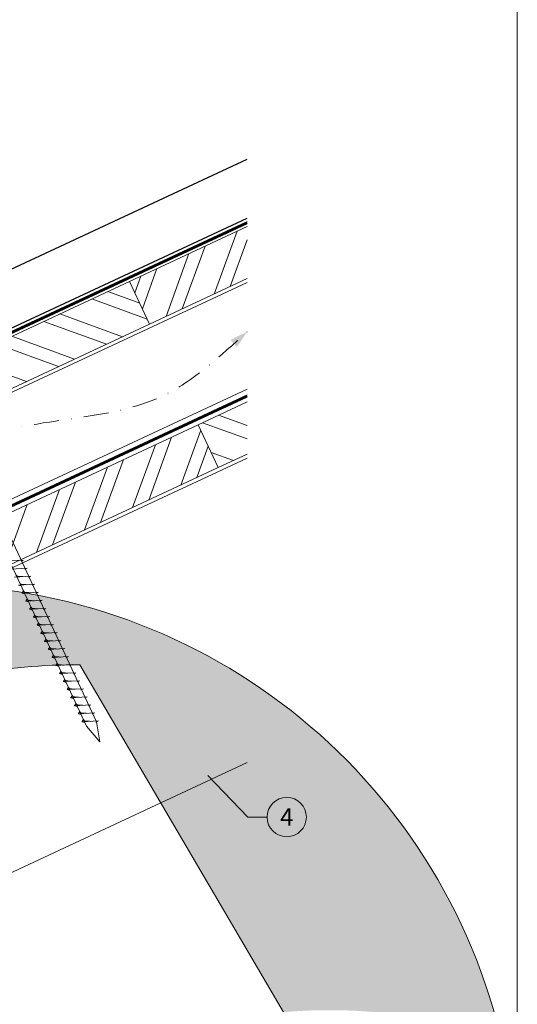
# Model space of a CAD drawing. Units: millimetres. Extents: x -19674 to 47942, y -1 to 4832.
# Drawn here: x 31325 to 31578, y 364 to 864 of the extents above; entities that cross this region are included whole.
import ezdxf
from ezdxf.enums import TextEntityAlignment as Align

# ---------------------------------------------------------------- set-up
doc = ezdxf.new("R2010")
doc.units = ezdxf.units.MM
for name, pattern in [('GESTRICHELT', [0.75, 0.5, -0.25]), ('STRICHPUNKT', [25.4, 12.7, -6.35, 0, -6.35]), ('Trennlage', [30, 12, -18])]:
    doc.linetypes.add(name, pattern=pattern)
for name, color, linetype, lineweight, true_color in [('01_PREFA-Dachprodukt', 12, 'Continuous', 25, 0xe1000f), ('02_Nägel', 11, 'Continuous', 15, 0xff7f7f), ('04_Trennlage', 251, 'Continuous', 25, 0x505f69), ('04_Trennlage_Linie', 251, 'Continuous', 0, 0x505f69), ('04_Unterdach', 251, 'Continuous', 25, 0x505f69), ('04_Unterdach_Linie', 251, 'Continuous', 0, 0x505f69), ('06_Holz', 252, 'Continuous', 15, 0x8296a0), ('06_Holzschfraffur', 254, 'Continuous', 13, 0xdce6eb), ('08_Bemassung', 251, 'Continuous', 5, 0x505f69), ('09_Luft', 252, 'Continuous', 5, 0x8296a0), ('10_Blattrahmen', 18, 'Continuous', 20, 0x000000)]:
    doc.layers.add(name, color=color, linetype=linetype, lineweight=lineweight, true_color=true_color)
doc.layers.add('Hdgrd_hell', color=250, linetype='Continuous', lineweight=13)
doc.styles.add('PREFA_Standard', font='arial.ttf', dxfattribs={"height": 20})

# ---------------------------------------------------------------- blocks, each defined once
blk = doc.blocks.new('A$C3A5B5D45')
at = {"layer": 'Hdgrd_hell'}
h = blk.add_hatch(color=256, dxfattribs=at)
h.dxf.hatch_style = 1
h.paths.add_polyline_path([(-138.52, 48.7), (-138.52, 127.88), (-71.35, 127.88), (-71.35, 108.26), (-114.23, 108.26), (-114.23, 97.05), (-75.92, 97.05), (-75.92, 79.53), (-114.23, 79.53), (-114.23, 68.32), (-71.35, 68.32), (-71.35, 48.7)], flags=16)
h.paths.add_polyline_path([(-63.71, 48.7), (-63.71, 127.88), (-0.31, 127.88), (-0.31, 108.26), (-39.43, 108.26), (-39.43, 97.05), (-10.96, 97.05), (-10.96, 79.53), (-39.43, 79.53), (-39.43, 48.7)], flags=16)
h.paths.add_polyline_path([(-144.01, 48.7), (-168.3, 48.7, 0.121611), (-174.56, 74.62), (-195.45, 74.62), (-195.45, 48.7), (-219.73, 48.7), (-219.73, 127.88), (-169.88, 127.88, -0.776612), (-159.12, 85.78, -0.271559), (-145.94, 63.75, 0.024345)], flags=16)
h.paths.add_polyline_path([(-17.21, 48.7), (12.18, 127.88), (24.52, 127.88), (36.87, 127.88), (66.26, 48.7), (42.13, 48.7), (38.36, 59.91), (10.69, 59.91), (6.91, 48.7)], flags=16)
h.paths.add_polyline_path([(-178.36, 91.44), (-195.45, 91.44), (-195.45, 108.26), (-178.36, 108.26, -1)], flags=0)
h.paths.add_polyline_path([(16.58, 77.43), (24.52, 100.4), (32.46, 77.43)], flags=0)
h.paths.add_polyline_path([(-174.31, 137.34), (-197.76, 144.12), (-224.49, 138.86), (-227.14, 233.03), (-277.24, 271.22), (-304.39, 230.51), (-324.16, 236.68), (-349.12, 231.58), (-319.05, 401.34, 0.276415), (-364.71, 383.72, 0.576243), (-353.5, 359.59), (-352.11, 326.01, -0.172243), (-382.34, 341.31, -0.040261), (-384.59, 344.63, -0.192005), (-384.91, 358.48, 0.051952), (-383.08, 363.61, 0.043725), (-382.88, 366.64), (-382.88, 374.65, -0.153915), (-377.57, 391.51, -0.053766), (-373.96, 396.16, -0.189107), (-321.08, 420.43, -0.014478), (-313.68, 420.52, 0.173969), (-270.33, 438.32, -0.017711), (-245.5, 462.92, -0.108685), (-148.21, 517.71, -0.081628), (-37.8, 536.13), (65.58, 359.67, -0.06106), (130.43, 357.39, -0.088941), (157.52, 347.27, -0.067276), (164.24, 341.98, -0.315299), (167.97, 320.8, -0.081867), (140.98, 287.52, 0.414214), (140.98, 306.74, 0.07149), (131, 313.33, 0.10045), (120.45, 315.5, 0.043238), (91.69, 315.11), (102.9, 295.98), (70, 262.88), (135.6, 138.68), (103.36, 143.34), (80.53, 136.8), (6.33, 200), (-6.18, 187.1), (-82.72, 187.1), (-111.99, 216.5), (-136.6, 216.5)], flags=16)
h.paths.add_polyline_path([(-253.22, 71.82), (-267.54, 71.82), (-267.54, 48.7), (-291.82, 48.7), (-291.82, 127.88), (-253.22, 127.88, -1)], flags=16)
h.paths.add_polyline_path([(-253.96, 91.44), (-267.54, 91.44), (-267.54, 108.26), (-253.96, 108.26, -1)], flags=0)
h.paths.add_polyline_path([(-178.31, 288.41, -0.081867), (-205.3, 321.69, -0.315299), (-201.57, 342.87, -0.067276), (-194.85, 348.16, -0.088941), (-167.76, 358.27, -0.063176), (-100.67, 360.36, -0.388879), (-87.76, 348.53, -0.033302), (-87.76, 322.86, -0.493145), (-105.11, 311.82, 0.080014), (-158.2, 316.38, 0.096919), (-168.33, 314.22, 0.07149), (-178.31, 307.63, 0.414214)], flags=0)
edge = h.paths.add_edge_path()
edge.add_line((-231.57, 0), (0, 0))
edge.add_arc((-115.78, 276.76), 300, 292.7022, 607.2978)
h = blk.add_hatch(color=256, dxfattribs=at)
h.dxf.hatch_style = 1
h.paths.add_polyline_path([(-138.52, 48.7), (-138.52, 127.88), (-71.35, 127.88), (-71.35, 108.26), (-114.23, 108.26), (-114.23, 97.05), (-75.92, 97.05), (-75.92, 79.53), (-114.23, 79.53), (-114.23, 68.32), (-71.35, 68.32), (-71.35, 48.7)], flags=16)
h.paths.add_polyline_path([(-63.71, 48.7), (-63.71, 127.88), (-0.31, 127.88), (-0.31, 108.26), (-39.43, 108.26), (-39.43, 97.05), (-10.96, 97.05), (-10.96, 79.53), (-39.43, 79.53), (-39.43, 48.7)], flags=16)
h.paths.add_polyline_path([(-144.01, 48.7), (-168.3, 48.7, 0.121611), (-174.56, 74.62), (-195.45, 74.62), (-195.45, 48.7), (-219.73, 48.7), (-219.73, 127.88), (-169.88, 127.88, -0.776612), (-159.12, 85.78, -0.271559), (-145.94, 63.75, 0.024345)], flags=16)
h.paths.add_polyline_path([(-17.21, 48.7), (12.18, 127.88), (24.52, 127.88), (36.87, 127.88), (66.26, 48.7), (42.13, 48.7), (38.36, 59.91), (10.69, 59.91), (6.91, 48.7)], flags=16)
h.paths.add_polyline_path([(-178.36, 91.44), (-195.45, 91.44), (-195.45, 108.26), (-178.36, 108.26, -1)], flags=0)
h.paths.add_polyline_path([(16.58, 77.43), (24.52, 100.4), (32.46, 77.43)], flags=0)
h.paths.add_polyline_path([(-174.31, 137.34), (-197.76, 144.12), (-224.49, 138.86), (-227.14, 233.03), (-277.24, 271.22), (-304.39, 230.51), (-324.16, 236.68), (-349.12, 231.58), (-319.05, 401.34, 0.276415), (-364.71, 383.72, 0.576243), (-353.5, 359.59), (-352.11, 326.01, -0.172243), (-382.34, 341.31, -0.040261), (-384.59, 344.63, -0.192005), (-384.91, 358.48, 0.051952), (-383.08, 363.61, 0.043725), (-382.88, 366.64), (-382.88, 374.65, -0.153915), (-377.57, 391.51, -0.053766), (-373.96, 396.16, -0.189107), (-321.08, 420.43, -0.014478), (-313.68, 420.52, 0.173969), (-270.33, 438.32, -0.017711), (-245.5, 462.92, -0.108685), (-148.21, 517.71, -0.081628), (-37.8, 536.13), (65.58, 359.67, -0.06106), (130.43, 357.39, -0.088941), (157.52, 347.27, -0.067276), (164.24, 341.98, -0.315299), (167.97, 320.8, -0.081867), (140.98, 287.52, 0.414214), (140.98, 306.74, 0.07149), (131, 313.33, 0.10045), (120.45, 315.5, 0.043238), (91.69, 315.11), (102.9, 295.98), (70, 262.88), (135.6, 138.68), (103.36, 143.34), (80.53, 136.8), (6.33, 200), (-6.18, 187.1), (-82.72, 187.1), (-111.99, 216.5), (-136.6, 216.5)], flags=16)
h.paths.add_polyline_path([(-253.22, 71.82), (-267.54, 71.82), (-267.54, 48.7), (-291.82, 48.7), (-291.82, 127.88), (-253.22, 127.88, -1)], flags=16)
h.paths.add_polyline_path([(-253.96, 91.44), (-267.54, 91.44), (-267.54, 108.26), (-253.96, 108.26, -1)], flags=0)
h.paths.add_polyline_path([(-178.31, 288.41, -0.081867), (-205.3, 321.69, -0.315299), (-201.57, 342.87, -0.067276), (-194.85, 348.16, -0.088941), (-167.76, 358.27, -0.063176), (-100.67, 360.36, -0.388879), (-87.76, 348.53, -0.033302), (-87.76, 322.86, -0.493145), (-105.11, 311.82, 0.080014), (-158.2, 316.38, 0.096919), (-168.33, 314.22, 0.07149), (-178.31, 307.63, 0.414214)], flags=0)
edge = h.paths.add_edge_path()
edge.add_line((-231.57, 0), (0, 0))
edge.add_arc((-115.78, 276.76), 300, 292.7022, 607.2978)
at = {"layer": 'Hdgrd_hell', "lineweight": 5}
blk.add_lwpolyline([(-383.08, 363.61, 0.043725), (-382.88, 366.64), (-382.88, 374.65, -0.153915), (-377.57, 391.51, -0.053504), (-373.98, 396.14, -0.189201), (-321.08, 420.43, -0.014478), (-313.68, 420.52, 0.173969), (-270.33, 438.32, -0.017711), (-245.5, 462.92, -0.108685), (-148.21, 517.71, -0.081628), (-37.8, 536.13), (65.58, 359.67, -0.06106)], format="xyb", dxfattribs=at)
blk.add_lwpolyline([(-383.08, 363.61, 0.043725), (-382.88, 366.64), (-382.88, 374.65, -0.153915), (-377.57, 391.51, -0.053504), (-373.98, 396.14, -0.189201), (-321.08, 420.43, -0.014478), (-313.68, 420.52, 0.173969), (-270.33, 438.32, -0.017711), (-245.5, 462.92, -0.108685), (-148.21, 517.71, -0.081628), (-37.8, 536.13), (65.58, 359.67, -0.06106)], format="xyb", dxfattribs=at)
blk.add_arc((-115.78, 276.76), 300, 292.7022, 247.2978, dxfattribs=at)
blk.add_arc((-115.78, 276.76), 300, 292.7022, 247.2978, dxfattribs=at)

msp = doc.modelspace()

# ---------------------------------------------------------------- hatches: boundary and pattern name
at = {"layer": '06_Holzschfraffur'}
h = msp.add_hatch(dxfattribs=at)
h.set_pattern_fill('ANSI32', color=256, scale=2, angle=25, style=0)
h.set_pattern_definition([(70, (23876.797, -2466.627), (-17.901144, 6.515484), []), (70, (23884.936, -2462.831), (-17.901144, 6.515484), [])])
h.paths.add_polyline_path([(31440.852, 732.163), (31440.852, 758.644), (31381.101, 730.782), (31391.244, 709.03)])
h = msp.add_hatch(dxfattribs=at)
h.set_pattern_fill('ANSI32', color=256, scale=2, angle=295, style=0)
h.set_pattern_definition([(340, (23876.797, -2466.627), (6.515484, 17.901144), []), (340, (23880.592, -2474.766), (6.515484, 17.901144), [])])
h.paths.add_polyline_path([(31231.561, 661.05), (31241.703, 639.298), (31391.244, 709.03), (31381.101, 730.782)])
h = msp.add_hatch(dxfattribs=at)
h.set_pattern_fill('ANSI32', color=256, scale=2, angle=295, style=0)
h.set_pattern_definition([(340, (23762.122, -2609.184), (6.515484, 17.901144), []), (340, (23765.917, -2617.323), (6.515484, 17.901144), [])])
h.paths.add_polyline_path([(31440.852, 643.079), (31440.852, 669.561), (31415.967, 657.956), (31426.11, 636.205)])
h = msp.add_hatch(dxfattribs=at)
h.set_pattern_fill('ANSI32', color=256, scale=2, angle=25, style=0)
h.set_pattern_definition([(70, (23762.122, -2609.184), (-17.901144, 6.515484), []), (70, (23770.26, -2605.389), (-17.901144, 6.515484), [])])
h.paths.add_polyline_path([(31426.11, 636.205), (31415.967, 657.956), (31266.426, 588.224), (31276.569, 566.473)])

# ---------------------------------------------------------------- linework, layer by layer
at = {"layer": '01_PREFA-Dachprodukt', "ltscale": 5, "flags": 128}
for points in [[(30864.764, 524.377), (31440.852, 792.891)], [(30864.764, 494.377), (31440.852, 762.891)]]:
    msp.add_lwpolyline(points, dxfattribs=at)
at = {"layer": '02_Nägel'}
for p, q in [((31327.203, 589.222, 13.56), (31318.912, 588.781, 13.56)), ((31329.107, 585.139, 13.56), (31320.816, 584.698, 13.56)), ((31327.203, 589.222, 13.56), (31325.966, 588.678, 13.56)), ((31329.107, 585.139, 13.56), (31327.87, 584.594, 13.56)), ((31331.011, 581.056, 13.56), (31322.721, 580.615, 13.56)), ((31331.011, 581.056, 13.56), (31329.774, 580.511, 13.56)), ((31332.915, 576.972, 13.56), (31324.625, 576.531, 13.56)), ((31324.625, 576.531, 13.56), (31326.029, 576.123, 13.56)), ((31332.915, 576.972, 13.56), (31331.678, 576.428, 13.56)), ((31334.819, 572.889, 13.56), (31326.529, 572.448, 13.56)), ((31326.529, 572.448, 13.56), (31327.933, 572.04, 13.56)), ((31334.819, 572.889, 13.56), (31333.582, 572.344, 13.56)), ((31336.723, 568.806, 13.56), (31328.433, 568.365, 13.56)), ((31328.433, 568.365, 13.56), (31329.837, 567.957, 13.56)), ((31336.723, 568.806, 13.56), (31335.486, 568.261, 13.56)), ((31338.627, 564.722, 13.56), (31330.337, 564.282, 13.56)), ((31330.337, 564.282, 13.56), (31331.741, 563.873, 13.56)), ((31340.531, 560.639, 13.56), (31332.241, 560.198, 13.56)), ((31332.241, 560.198, 13.56), (31333.645, 559.79, 13.56)), ((31338.627, 564.722, 13.56), (31337.39, 564.178, 13.56)), ((31340.531, 560.639, 13.56), (31339.294, 560.094, 13.56)), ((31342.436, 556.556, 13.56), (31334.145, 556.115, 13.56)), ((31334.145, 556.115, 13.56), (31335.549, 555.707, 13.56)), ((31342.436, 556.556, 13.56), (31341.198, 556.011, 13.56)), ((31344.34, 552.472, 13.56), (31336.049, 552.032, 13.56)), ((31336.049, 552.032, 13.56), (31337.453, 551.623, 13.56)), ((31344.34, 552.472, 13.56), (31343.102, 551.928, 13.56)), ((31346.244, 548.389, 13.56), (31337.953, 547.948, 13.56)), ((31337.953, 547.948, 13.56), (31339.357, 547.54, 13.56)), ((31346.244, 548.389, 13.56), (31345.007, 547.844, 13.56)), ((31348.148, 544.306, 13.56), (31339.857, 543.865, 13.56)), ((31339.857, 543.865, 13.56), (31341.261, 543.457, 13.56)), ((31350.052, 540.222, 13.56), (31341.761, 539.782, 13.56)), ((31348.148, 544.306, 13.56), (31346.911, 543.761, 13.56)), ((31350.052, 540.222, 13.56), (31348.815, 539.678, 13.56)), ((31341.761, 539.782, 13.56), (31343.165, 539.373, 13.56)), ((31351.956, 536.139, 13.56), (31343.665, 535.698, 13.56)), ((31343.665, 535.698, 13.56), (31345.069, 535.29, 13.56)), ((31351.956, 536.139, 13.56), (31350.719, 535.594, 13.56)), ((31353.86, 532.056, 13.56), (31345.57, 531.615, 13.56)), ((31345.57, 531.615, 13.56), (31346.974, 531.207, 13.56)), ((31353.86, 532.056, 13.56), (31352.623, 531.511, 13.56)), ((31355.764, 527.972, 13.56), (31347.474, 527.532, 13.56)), ((31347.474, 527.532, 13.56), (31348.878, 527.123, 13.56)), ((31355.764, 527.972, 13.56), (31354.527, 527.428, 13.56)), ((31357.668, 523.889, 13.56), (31349.378, 523.448, 13.56)), ((31349.378, 523.448, 13.56), (31350.782, 523.04, 13.56)), ((31357.668, 523.889, 13.56), (31356.431, 523.344, 13.56)), ((31359.572, 519.806, 13.56), (31351.282, 519.365, 13.56)), ((31351.282, 519.365, 13.56), (31352.686, 518.957, 13.56)), ((31361.476, 515.722, 13.56), (31353.186, 515.282, 13.56)), ((31353.186, 515.282, 13.56), (31354.59, 514.874, 13.56)), ((31359.572, 519.806, 13.56), (31358.335, 519.261, 13.56)), ((31361.476, 515.722, 13.56), (31360.239, 515.178, 13.56)), ((31363.38, 511.639, 13.56), (31355.09, 511.198, 13.56)), ((31355.09, 511.198, 13.56), (31356.494, 510.79, 13.56)), ((31363.38, 511.639, 13.56), (31362.143, 511.094, 13.56)), ((31365.285, 507.556, 13.56), (31356.994, 507.115, 13.56)), ((31356.994, 507.115, 13.56), (31358.398, 506.707, 13.56)), ((31365.285, 507.556, 13.56), (31364.047, 507.011, 13.56))]:
    msp.add_line(p, q, dxfattribs=at)
at = {"layer": '02_Nägel', "elevation": 13.56}
msp.add_lwpolyline([(31270.178, 690.572), (31273.485, 688.804), (31359.276, 504.824), (31365.995, 496.923), (31364.261, 507.148), (31278.469, 691.129), (31279.241, 694.799)], dxfattribs=at)
at = {"layer": '02_Nägel'}
for points, knots in [([(31326.9, 580.837, 13.56), (31326.632, 580.85, 13.56), (31325.986, 580.883, 13.56), (31325.159, 580.921, 13.56), (31324.444, 580.985, 13.56), (31323.955, 581.037, 13.56), (31323.642, 581.391, 13.56), (31323.49, 581.624, 13.56), (31323.398, 581.765, 13.56)], [0, 0, 0, 0, 0.8071321, 1.941076, 2.4685481, 2.9946046, 3.3254251, 3.8360041, 3.8360041, 3.8360041, 3.8360041]), ([(31328.804, 576.754, 13.56), (31328.536, 576.767, 13.56), (31327.89, 576.799, 13.56), (31327.063, 576.838, 13.56), (31326.348, 576.901, 13.56), (31325.859, 576.953, 13.56), (31325.546, 577.307, 13.56), (31325.394, 577.541, 13.56), (31325.302, 577.682, 13.56)], [0, 0, 0, 0, 0.8071321, 1.941076, 2.4685481, 2.9946046, 3.3254251, 3.8360041, 3.8360041, 3.8360041, 3.8360041]), ([(31326.529, 572.448, 13.56), (31326.535, 572.475, 13.56), (31326.573, 572.652, 13.56), (31326.828, 572.887, 13.56), (31327.031, 573.252, 13.56), (31327.151, 573.49, 13.56), (31327.206, 573.599, 13.56)], [0, 0, 0, 0, 0.0822026, 0.5393739, 0.9765786, 1.3405073, 1.3405073, 1.3405073, 1.3405073]), ([(31330.708, 572.67, 13.56), (31330.44, 572.684, 13.56), (31329.794, 572.716, 13.56), (31328.967, 572.754, 13.56), (31328.252, 572.818, 13.56), (31327.763, 572.87, 13.56), (31327.45, 573.224, 13.56), (31327.298, 573.457, 13.56), (31327.206, 573.599, 13.56)], [0, 0, 0, 0, 0.8071321, 1.941076, 2.4685481, 2.9946046, 3.3254251, 3.8360041, 3.8360041, 3.8360041, 3.8360041]), ([(31328.433, 568.365, 13.56), (31328.439, 568.392, 13.56), (31328.477, 568.569, 13.56), (31328.732, 568.803, 13.56), (31328.935, 569.168, 13.56), (31329.055, 569.407, 13.56), (31329.11, 569.515, 13.56)], [0, 0, 0, 0, 0.0822026, 0.5393739, 0.9765786, 1.3405073, 1.3405073, 1.3405073, 1.3405073]), ([(31332.612, 568.587, 13.56), (31332.344, 568.6, 13.56), (31331.698, 568.633, 13.56), (31330.871, 568.671, 13.56), (31330.156, 568.735, 13.56), (31329.667, 568.787, 13.56), (31329.354, 569.141, 13.56), (31329.202, 569.374, 13.56), (31329.11, 569.515, 13.56)], [0, 0, 0, 0, 0.8071321, 1.941076, 2.4685481, 2.9946046, 3.3254251, 3.8360041, 3.8360041, 3.8360041, 3.8360041]), ([(31330.337, 564.282, 13.56), (31330.343, 564.308, 13.56), (31330.381, 564.485, 13.56), (31330.636, 564.72, 13.56), (31330.839, 565.085, 13.56), (31330.959, 565.324, 13.56), (31331.014, 565.432, 13.56)], [0, 0, 0, 0, 0.0822026, 0.5393739, 0.9765786, 1.3405073, 1.3405073, 1.3405073, 1.3405073]), ([(31334.516, 564.504, 13.56), (31334.248, 564.517, 13.56), (31333.603, 564.549, 13.56), (31332.775, 564.588, 13.56), (31332.06, 564.652, 13.56), (31331.571, 564.703, 13.56), (31331.259, 565.057, 13.56), (31331.106, 565.291, 13.56), (31331.014, 565.432, 13.56)], [0, 0, 0, 0, 0.8071321, 1.941076, 2.4685481, 2.9946046, 3.3254251, 3.8360041, 3.8360041, 3.8360041, 3.8360041]), ([(31332.241, 560.198, 13.56), (31332.247, 560.225, 13.56), (31332.286, 560.402, 13.56), (31332.541, 560.637, 13.56), (31332.743, 561.002, 13.56), (31332.863, 561.24, 13.56), (31332.918, 561.349, 13.56)], [0, 0, 0, 0, 0.0822026, 0.5393739, 0.9765786, 1.3405073, 1.3405073, 1.3405073, 1.3405073]), ([(31336.421, 560.42, 13.56), (31336.152, 560.434, 13.56), (31335.507, 560.466, 13.56), (31334.679, 560.504, 13.56), (31333.964, 560.568, 13.56), (31333.475, 560.62, 13.56), (31333.163, 560.974, 13.56), (31333.01, 561.207, 13.56), (31332.918, 561.349, 13.56)], [0, 0, 0, 0, 0.8071321, 1.941076, 2.4685481, 2.9946046, 3.3254251, 3.8360041, 3.8360041, 3.8360041, 3.8360041]), ([(31334.145, 556.115, 13.56), (31334.151, 556.142, 13.56), (31334.19, 556.319, 13.56), (31334.445, 556.553, 13.56), (31334.647, 556.918, 13.56), (31334.768, 557.157, 13.56), (31334.822, 557.265, 13.56)], [0, 0, 0, 0, 0.0822026, 0.5393739, 0.9765786, 1.3405073, 1.3405073, 1.3405073, 1.3405073]), ([(31338.325, 556.337, 13.56), (31338.056, 556.35, 13.56), (31337.411, 556.383, 13.56), (31336.583, 556.421, 13.56), (31335.868, 556.485, 13.56), (31335.38, 556.537, 13.56), (31335.067, 556.891, 13.56), (31334.915, 557.124, 13.56), (31334.822, 557.265, 13.56)], [0, 0, 0, 0, 0.8071321, 1.941076, 2.4685481, 2.9946046, 3.3254251, 3.8360041, 3.8360041, 3.8360041, 3.8360041]), ([(31336.049, 552.032, 13.56), (31336.055, 552.058, 13.56), (31336.094, 552.235, 13.56), (31336.349, 552.47, 13.56), (31336.551, 552.835, 13.56), (31336.672, 553.074, 13.56), (31336.726, 553.182, 13.56)], [0, 0, 0, 0, 0.0822026, 0.5393739, 0.9765786, 1.3405073, 1.3405073, 1.3405073, 1.3405073]), ([(31340.229, 552.254, 13.56), (31339.96, 552.267, 13.56), (31339.315, 552.299, 13.56), (31338.487, 552.338, 13.56), (31337.772, 552.402, 13.56), (31337.284, 552.453, 13.56), (31336.971, 552.807, 13.56), (31336.819, 553.041, 13.56), (31336.726, 553.182, 13.56)], [0, 0, 0, 0, 0.8071321, 1.941076, 2.4685481, 2.9946046, 3.3254251, 3.8360041, 3.8360041, 3.8360041, 3.8360041]), ([(31337.953, 547.948, 13.56), (31337.959, 547.975, 13.56), (31337.998, 548.152, 13.56), (31338.253, 548.387, 13.56), (31338.455, 548.752, 13.56), (31338.576, 548.99, 13.56), (31338.63, 549.099, 13.56)], [0, 0, 0, 0, 0.0822026, 0.5393739, 0.9765786, 1.3405073, 1.3405073, 1.3405073, 1.3405073]), ([(31342.133, 548.17, 13.56), (31341.864, 548.184, 13.56), (31341.219, 548.216, 13.56), (31340.391, 548.254, 13.56), (31339.676, 548.318, 13.56), (31339.188, 548.37, 13.56), (31338.875, 548.724, 13.56), (31338.723, 548.957, 13.56), (31338.63, 549.099, 13.56)], [0, 0, 0, 0, 0.8071321, 1.941076, 2.4685481, 2.9946046, 3.3254251, 3.8360041, 3.8360041, 3.8360041, 3.8360041]), ([(31339.857, 543.865, 13.56), (31339.863, 543.892, 13.56), (31339.902, 544.069, 13.56), (31340.157, 544.303, 13.56), (31340.359, 544.668, 13.56), (31340.48, 544.907, 13.56), (31340.534, 545.016, 13.56)], [0, 0, 0, 0, 0.0822026, 0.5393739, 0.9765786, 1.3405073, 1.3405073, 1.3405073, 1.3405073]), ([(31344.037, 544.087, 13.56), (31343.768, 544.1, 13.56), (31343.123, 544.133, 13.56), (31342.295, 544.171, 13.56), (31341.581, 544.235, 13.56), (31341.092, 544.287, 13.56), (31340.779, 544.641, 13.56), (31340.627, 544.874, 13.56), (31340.534, 545.016, 13.56)], [0, 0, 0, 0, 0.8071321, 1.941076, 2.4685481, 2.9946046, 3.3254251, 3.8360041, 3.8360041, 3.8360041, 3.8360041]), ([(31341.761, 539.782, 13.56), (31341.767, 539.808, 13.56), (31341.806, 539.985, 13.56), (31342.061, 540.22, 13.56), (31342.263, 540.585, 13.56), (31342.384, 540.824, 13.56), (31342.439, 540.932, 13.56)], [0, 0, 0, 0, 0.0822026, 0.5393739, 0.9765786, 1.3405073, 1.3405073, 1.3405073, 1.3405073]), ([(31345.941, 540.004, 13.56), (31345.673, 540.017, 13.56), (31345.027, 540.049, 13.56), (31344.199, 540.088, 13.56), (31343.485, 540.152, 13.56), (31342.996, 540.203, 13.56), (31342.683, 540.557, 13.56), (31342.531, 540.791, 13.56), (31342.439, 540.932, 13.56)], [0, 0, 0, 0, 0.8071321, 1.941076, 2.4685481, 2.9946046, 3.3254251, 3.8360041, 3.8360041, 3.8360041, 3.8360041]), ([(31343.665, 535.698, 13.56), (31343.671, 535.725, 13.56), (31343.71, 535.902, 13.56), (31343.965, 536.137, 13.56), (31344.168, 536.502, 13.56), (31344.288, 536.74, 13.56), (31344.343, 536.849, 13.56)], [0, 0, 0, 0, 0.0822026, 0.5393739, 0.9765786, 1.3405073, 1.3405073, 1.3405073, 1.3405073]), ([(31347.845, 535.92, 13.56), (31347.577, 535.934, 13.56), (31346.931, 535.966, 13.56), (31346.104, 536.005, 13.56), (31345.389, 536.068, 13.56), (31344.9, 536.12, 13.56), (31344.587, 536.474, 13.56), (31344.435, 536.707, 13.56), (31344.343, 536.849, 13.56)], [0, 0, 0, 0, 0.8071321, 1.941076, 2.4685481, 2.9946046, 3.3254251, 3.8360041, 3.8360041, 3.8360041, 3.8360041]), ([(31345.57, 531.615, 13.56), (31345.575, 531.642, 13.56), (31345.614, 531.819, 13.56), (31345.869, 532.053, 13.56), (31346.072, 532.419, 13.56), (31346.192, 532.657, 13.56), (31346.247, 532.766, 13.56)], [0, 0, 0, 0, 0.0822026, 0.5393739, 0.9765786, 1.3405073, 1.3405073, 1.3405073, 1.3405073]), ([(31349.749, 531.837, 13.56), (31349.481, 531.85, 13.56), (31348.835, 531.883, 13.56), (31348.008, 531.921, 13.56), (31347.293, 531.985, 13.56), (31346.804, 532.037, 13.56), (31346.491, 532.391, 13.56), (31346.339, 532.624, 13.56), (31346.247, 532.766, 13.56)], [0, 0, 0, 0, 0.8071321, 1.941076, 2.4685481, 2.9946046, 3.3254251, 3.8360041, 3.8360041, 3.8360041, 3.8360041]), ([(31347.474, 527.532, 13.56), (31347.48, 527.558, 13.56), (31347.518, 527.735, 13.56), (31347.773, 527.97, 13.56), (31347.976, 528.335, 13.56), (31348.096, 528.574, 13.56), (31348.151, 528.682, 13.56)], [0, 0, 0, 0, 0.0822026, 0.5393739, 0.9765786, 1.3405073, 1.3405073, 1.3405073, 1.3405073]), ([(31351.653, 527.754, 13.56), (31351.385, 527.767, 13.56), (31350.739, 527.799, 13.56), (31349.912, 527.838, 13.56), (31349.197, 527.902, 13.56), (31348.708, 527.953, 13.56), (31348.395, 528.307, 13.56), (31348.243, 528.541, 13.56), (31348.151, 528.682, 13.56)], [0, 0, 0, 0, 0.8071321, 1.941076, 2.4685481, 2.9946046, 3.3254251, 3.8360041, 3.8360041, 3.8360041, 3.8360041]), ([(31349.378, 523.448, 13.56), (31349.384, 523.475, 13.56), (31349.422, 523.652, 13.56), (31349.677, 523.887, 13.56), (31349.88, 524.252, 13.56), (31350, 524.49, 13.56), (31350.055, 524.599, 13.56)], [0, 0, 0, 0, 0.0822026, 0.5393739, 0.9765786, 1.3405073, 1.3405073, 1.3405073, 1.3405073]), ([(31353.557, 523.67, 13.56), (31353.289, 523.684, 13.56), (31352.643, 523.716, 13.56), (31351.816, 523.755, 13.56), (31351.101, 523.818, 13.56), (31350.612, 523.87, 13.56), (31350.299, 524.224, 13.56), (31350.147, 524.457, 13.56), (31350.055, 524.599, 13.56)], [0, 0, 0, 0, 0.8071321, 1.941076, 2.4685481, 2.9946046, 3.3254251, 3.8360041, 3.8360041, 3.8360041, 3.8360041]), ([(31351.282, 519.365, 13.56), (31351.288, 519.392, 13.56), (31351.326, 519.569, 13.56), (31351.581, 519.803, 13.56), (31351.784, 520.169, 13.56), (31351.904, 520.407, 13.56), (31351.959, 520.516, 13.56)], [0, 0, 0, 0, 0.0822026, 0.5393739, 0.9765786, 1.3405073, 1.3405073, 1.3405073, 1.3405073]), ([(31355.461, 519.587, 13.56), (31355.193, 519.601, 13.56), (31354.548, 519.633, 13.56), (31353.72, 519.671, 13.56), (31353.005, 519.735, 13.56), (31352.516, 519.787, 13.56), (31352.203, 520.141, 13.56), (31352.051, 520.374, 13.56), (31351.959, 520.516, 13.56)], [0, 0, 0, 0, 0.8071321, 1.941076, 2.4685481, 2.9946046, 3.3254251, 3.8360041, 3.8360041, 3.8360041, 3.8360041]), ([(31353.186, 515.282, 13.56), (31353.192, 515.309, 13.56), (31353.23, 515.485, 13.56), (31353.485, 515.72, 13.56), (31353.688, 516.085, 13.56), (31353.808, 516.324, 13.56), (31353.863, 516.432, 13.56)], [0, 0, 0, 0, 0.0822026, 0.5393739, 0.9765786, 1.3405073, 1.3405073, 1.3405073, 1.3405073]), ([(31357.366, 515.504, 13.56), (31357.097, 515.517, 13.56), (31356.452, 515.549, 13.56), (31355.624, 515.588, 13.56), (31354.909, 515.652, 13.56), (31354.42, 515.703, 13.56), (31354.108, 516.057, 13.56), (31353.955, 516.291, 13.56), (31353.863, 516.432, 13.56)], [0, 0, 0, 0, 0.8071321, 1.941076, 2.4685481, 2.9946046, 3.3254251, 3.8360041, 3.8360041, 3.8360041, 3.8360041]), ([(31355.09, 511.198, 13.56), (31355.096, 511.225, 13.56), (31355.135, 511.402, 13.56), (31355.39, 511.637, 13.56), (31355.592, 512.002, 13.56), (31355.712, 512.24, 13.56), (31355.767, 512.349, 13.56)], [0, 0, 0, 0, 0.0822026, 0.5393739, 0.9765786, 1.3405073, 1.3405073, 1.3405073, 1.3405073]), ([(31359.27, 511.42, 13.56), (31359.001, 511.434, 13.56), (31358.356, 511.466, 13.56), (31357.528, 511.505, 13.56), (31356.813, 511.568, 13.56), (31356.325, 511.62, 13.56), (31356.012, 511.974, 13.56), (31355.859, 512.207, 13.56), (31355.767, 512.349, 13.56)], [0, 0, 0, 0, 0.8071321, 1.941076, 2.4685481, 2.9946046, 3.3254251, 3.8360041, 3.8360041, 3.8360041, 3.8360041]), ([(31356.994, 507.115, 13.56), (31357, 507.142, 13.56), (31357.039, 507.319, 13.56), (31357.294, 507.553, 13.56), (31357.496, 507.919, 13.56), (31357.617, 508.157, 13.56), (31357.671, 508.266, 13.56)], [0, 0, 0, 0, 0.0822026, 0.5393739, 0.9765786, 1.3405073, 1.3405073, 1.3405073, 1.3405073]), ([(31361.174, 507.337, 13.56), (31360.905, 507.351, 13.56), (31360.26, 507.383, 13.56), (31359.432, 507.421, 13.56), (31358.717, 507.485, 13.56), (31358.229, 507.537, 13.56), (31357.916, 507.891, 13.56), (31357.764, 508.124, 13.56), (31357.671, 508.266, 13.56)], [0, 0, 0, 0, 0.8071321, 1.941076, 2.4685481, 2.9946046, 3.3254251, 3.8360041, 3.8360041, 3.8360041, 3.8360041])]:
    msp.add_open_spline(points, degree=3, knots=knots, dxfattribs=at)
at = {"layer": '04_Trennlage', "linetype": 'Trennlage', "ltscale": 0.5, "const_width": 1, "flags": 128}
msp.add_lwpolyline([(30864.837, 492.111), (31440.852, 760.592)], dxfattribs=at)
at = {"layer": '04_Trennlage_Linie', "ltscale": 5, "flags": 128}
for points in [[(30864.764, 492.629), (31440.852, 761.143)], [(30864.909, 491.593), (31440.852, 760.04)]]:
    msp.add_lwpolyline(points, dxfattribs=at)
at = {"layer": '04_Unterdach', "linetype": 'Trennlage', "ltscale": 0.5, "const_width": 1, "flags": 128}
msp.add_lwpolyline([(30864.764, 404.069), (31440.852, 672.589)], dxfattribs=at)
at = {"layer": '04_Unterdach_Linie', "ltscale": 5, "flags": 128}
for points in [[(30864.764, 404.621), (31440.852, 673.14)], [(30864.764, 403.518), (31440.852, 672.037)]]:
    msp.add_lwpolyline(points, dxfattribs=at)
at = {"layer": '06_Holz'}
msp.add_line((31440.852, 486.448), (31069.409, 313.241), dxfattribs=at)
for points in [[(31440.852, 758.644), (31381.101, 730.782), (31391.244, 709.03), (31440.852, 732.163)], [(30864.764, 461.522), (31440.852, 730.156)], [(31440.852, 676.105), (30864.764, 407.47)], [(31440.852, 669.561), (31415.967, 657.956), (31426.11, 636.205), (31440.852, 643.079)], [(30864.764, 372.287), (31440.852, 640.921)]]:
    msp.add_lwpolyline(points, dxfattribs=at)
for points in [[(31241.703, 639.298), (31391.244, 709.03), (31381.101, 730.782), (31231.561, 661.05)], [(31276.569, 566.473), (31426.11, 636.205), (31415.967, 657.956), (31266.426, 588.224)]]:
    msp.add_lwpolyline(points, close=True, dxfattribs=at)
at = {"layer": '08_Bemassung'}
for p, q in [((31441.197, 458.752), (31420.842, 479.92)), ((31450.903, 458.752), (31441.197, 458.752))]:
    msp.add_line(p, q, dxfattribs=at)
msp.add_circle((31460.899, 458.752), 9.996, dxfattribs=at)
at = {"layer": '09_Luft', "linetype": 'STRICHPUNKT'}
msp.add_open_spline([(30864.764, 424.04), (30867.78, 425.416), (30870.796, 426.792), (30873.812, 428.169), (30873.815, 428.17), (30873.819, 428.172), (30873.823, 428.173), (30874.082, 428.292), (30903.278, 441.803), (30945.185, 504.437), (31057.426, 490.639), (31118.513, 586.158), (31230.804, 572.649), (31293.473, 666.783), (31389.033, 656.515), (31427.097, 692.926), (31440.852, 705.244)], degree=3, knots=[902.6972315, 902.6972315, 902.6972315, 902.6972315, 912.8352104, 912.8352104, 912.8352104, 912.8471286, 912.8471286, 912.8471286, 913.7180486, 1011.2327965, 1110.1037053, 1207.3538106, 1305.4718943, 1404.2622454, 1502.8888872, 1557.0171497, 1557.0171497, 1557.0171497, 1557.0171497], dxfattribs=at)
at = {"layer": '09_Luft', "linetype": 'GESTRICHELT'}
msp.add_solid([(31433.977, 699.202), (31432.358, 701.044), (31435.596, 697.359), (31440.852, 705.244)], dxfattribs=at)
at = {"layer": '10_Blattrahmen'}
msp.add_lwpolyline([(30842.92, 0), (31577.919, 0), (31577.919, 1039.499), (30842.92, 1039.499)], close=True, dxfattribs=at)

# ---------------------------------------------------------------- block references
msp.add_blockref('A$C3A5B5D45', (31393.702, 0))

# ---------------------------------------------------------------- texts
at = {"layer": '08_Bemassung', "style": 'PREFA_Standard'}
msp.add_text('4', height=8.925, dxfattribs=at).set_placement((31460.899, 458.752), align=Align.MIDDLE_CENTER)

doc.saveas('drawing.dxf')
